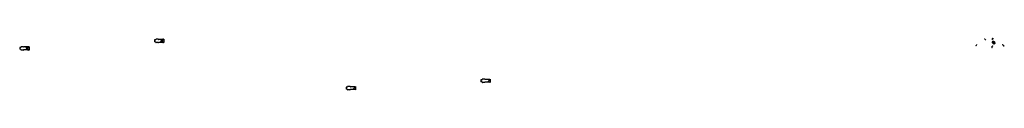
# Model space of a CAD drawing. Extents: x 18 to 11237, y -4982 to 2452.
# Drawn here: x 9167 to 11237, y 820 to 929 of the extents above; entities that cross this region are included whole.
import ezdxf

# ---------------------------------------------------------------- set-up
doc = ezdxf.new("R2010")
doc.units = 0
doc.header["$LTSCALE"] = 10
doc.header["$MEASUREMENT"] = 0
doc.layers.get('0').update_dxf_attribs({"linetype": 'CONTINUOUS'})
for name, color, linetype in [('ARBRES', 112, 'CONTINUOUS'), ('Mur théâtre', 7, 'CONTINUOUS'), ('régie', 7, 'CONTINUOUS')]:
    doc.layers.add(name, color=color, linetype=linetype)
pattern_1 = [(45, (2005.41023, -1083.75417), (-0.0898025612, 0.0898025612), [])]

# ---------------------------------------------------------------- blocks, each defined once
blk = doc.blocks.new('lekolite 19°')
at = {"layer": 'Mur théâtre', "lineweight": -3}
for p, q in [((8578.9, -1790.7), (8577, -1790.7)), ((8577, -1790.7), (8577, -1794.8)), ((8578.9, -1794.8), (8577, -1794.8)), ((8584.5, -1789.2), (8580.4, -1789.2)), ((8584.5, -1796.3), (8580.4, -1796.3)), ((8595.6, -1789.8), (8586.1, -1789.8)), ((8595.6, -1795.7), (8586.1, -1795.7)), ((8595.8, -1789.7), (8590.9, -1795.7)), ((8596.3, -1789.3), (8595.8, -1789.7)), ((8596.3, -1796.2), (8595.8, -1795.8)), ((8596.6, -1789.4), (8596.6, -1796.1))]:
    blk.add_line(p, q, dxfattribs=at)
for centre, radius, start, end in [((8578.9, -1790), 0.762, 270, 0), ((8578.9, -1795.5), 0.762, 0, 90), ((8580.4, -1790), 0.762, 90, 180), ((8580.4, -1795.5), 0.762, 180, 270), ((8584.2, -1791.3), 2.13, 57.4455, 80.4795), ((8584.2, -1794.2), 2.13, 279.5205, 302.5545), ((8586.5, -1787.7), 2.14, 237.4457, 260.4086), ((8586.5, -1797.8), 2.14, 99.5914, 122.5543), ((8595.6, -1789.5), 0.305, 270, 315), ((8595.6, -1796), 0.305, 45, 90), ((8596.4, -1789.4), 0.152, 0, 135), ((8596.4, -1796.1), 0.152, 225, 0)]:
    blk.add_arc(centre, radius, start, end, dxfattribs=at)
blk = doc.blocks.new('leko 50')
at = {"color": 0, "lineweight": 50}
for p, q in [((8486.5, -1724.1), (8481.7, -1727)), ((8481.7, -1727), (8486.5, -1730))]:
    blk.add_line(p, q, dxfattribs=at)
at = {"layer": 'Mur théâtre', "lineweight": -3}
for p, q in [((8469.8, -1725), (8467.8, -1725)), ((8467.8, -1725), (8467.8, -1729)), ((8469.8, -1729), (8467.8, -1729)), ((8475.4, -1723.5), (8471.3, -1723.5)), ((8475.4, -1730.6), (8471.3, -1730.6)), ((8486.5, -1724.1), (8477, -1724.1)), ((8486.5, -1730), (8477, -1730)), ((8487.2, -1723.5), (8486.7, -1724)), ((8487.2, -1730.5), (8486.7, -1730)), ((8487.4, -1723.6), (8487.4, -1730.4))]:
    blk.add_line(p, q, dxfattribs=at)
for centre, radius, start, end in [((8469.8, -1724.2), 0.762, 270, 0), ((8469.8, -1729.8), 0.762, 0, 90), ((8471.3, -1724.2), 0.762, 90, 180), ((8471.3, -1729.8), 0.762, 180, 270), ((8475, -1725.6), 2.13, 57.4455, 80.4795), ((8475, -1728.5), 2.13, 279.5205, 302.5545), ((8477.3, -1722), 2.14, 237.4457, 260.4086), ((8477.3, -1732.1), 2.14, 99.5914, 122.5543), ((8486.5, -1723.8), 0.305, 270, 315), ((8486.5, -1730.3), 0.305, 45, 90), ((8487.3, -1723.6), 0.152, 0, 135), ((8487.3, -1730.4), 0.152, 225, 0)]:
    blk.add_arc(centre, radius, start, end, dxfattribs=at)

msp = doc.modelspace()

# ---------------------------------------------------------------- hatches: boundary and pattern name
at = {"layer": 'régie', "lineweight": -3}
h = msp.add_hatch(dxfattribs=at)
h.set_pattern_fill('ANSI31', color=256, scale=1.016, angle=90, style=0)
h.set_pattern_definition([(135, (13183.49855, -8267.06899), (-0.0898025612, -0.0898025612), [])])
h.paths.add_polyline_path([(11179.1, 915.8), (11176.8, 913.3), (11177.6, 912.8)])
h = msp.add_hatch(dxfattribs=at)
h.set_pattern_fill('ANSI31', color=256, scale=1.016, style=0)
h.set_pattern_definition([(45, (2014.87934, -1078.66332), (-0.0898025612, 0.0898025612), [])])
h.paths.add_polyline_path([(11197.8, 925.7), (11195.3, 928), (11194.7, 927.2)])
h = msp.add_hatch(dxfattribs=at)
h.set_pattern_fill('ANSI31', color=256, scale=1.016, style=0)
h.set_pattern_definition(pattern_1)
h.paths.add_polyline_path([(11212.6, 913.8), (11209.3, 910.3), (11210.6, 909.6)])
h = msp.add_hatch(dxfattribs=at)
h.set_pattern_fill('ANSI31', color=256, scale=1.016, style=0)
h.set_pattern_definition(pattern_1)
h.paths.add_polyline_path([(11210.1, 926.2), (11213.6, 928.2), (11212.6, 929.4)])
h = msp.add_hatch(dxfattribs=at)
h.set_pattern_fill('ANSI31', color=256, scale=1.016, style=0)
h.set_pattern_definition([(45, (1976.27769, -1065.10096), (-0.0898025612, 0.0898025612), [])])
h.paths.add_polyline_path([(11217, 920, 1), (11211.2, 920, 1)])
h = msp.add_hatch(dxfattribs=at)
h.set_pattern_fill('ANSI31', color=256, scale=1.016, style=0)
h.set_pattern_definition(pattern_1)
h.paths.add_polyline_path([(11233, 916.3), (11235.4, 912.3), (11236.5, 913.5)])

# ---------------------------------------------------------------- block references
at = {"lineweight": 50}
for p in [(699.2, 2634.8), (982.3, 2650.4)]:
    msp.add_blockref('leko 50', p, dxfattribs=at)
at = {"layer": 'ARBRES', "color": 0, "lineweight": 50}
for p in [(1559.3, 2632.4), (1276.2, 2616.8)]:
    msp.add_blockref('lekolite 19°', p, dxfattribs=at)

doc.saveas('drawing.dxf')
